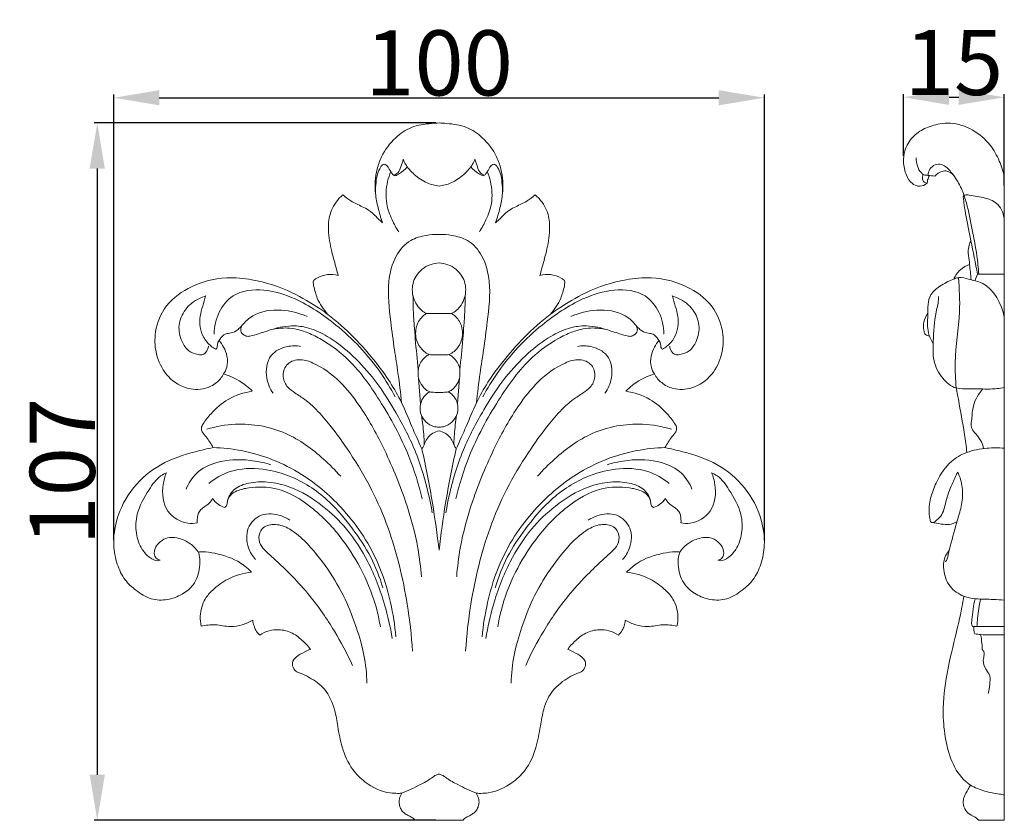
# Model space of a CAD drawing. Units: millimetres. Extents: x 0 to 1341, y 29 to 1186.
# Drawn here: x 585 to 736, y 665 to 788 of the extents above; entities that cross this region are included whole.
import ezdxf

# ---------------------------------------------------------------- set-up
doc = ezdxf.new("R2010")
doc.units = ezdxf.units.MM
doc.layers.get('0').update_dxf_attribs({"lineweight": 5})
doc.styles.add('Arial', font='arial.ttf')
doc.dimstyles.new('Default', dxfattribs={"dimtxt": 10, "dimasz": 7, "dimexe": 0.5, "dimexo": 0.5, "dimgap": 0.25, "dimtad": 1, "dimtoh": 1, "dimdec": 0, "dimzin": 1, "dimdsep": 46, "dimtxsty": 'Arial', "dimcen": 0.5, "dimazin": 0, "dimtfac": 1, "dimtdec": 4, "dimtix": 1, "dimtmove": 1, "dimatfit": 3, "dimfxl": 1, "dimtolj": 1, "dimtzin": 1, "dimarcsym": 0})

# ---------------------------------------------------------------- blocks, each defined once
blk = doc.blocks.new('*D11')
at = {"color": 0, "lineweight": -2, "transparency": 16777216}
for p, q in [((720.55, 766.83), (720.55, 776.3)), ((736.02, 762.23), (736.02, 776.3)), ((727.55, 775.8), (729.02, 775.8))]:
    blk.add_line(p, q, dxfattribs=at)
at = {"color": 0, "transparency": 16777216}
for points in [[(727.55, 776.96), (727.55, 774.63), (720.55, 775.8)], [(729.02, 776.96), (729.02, 774.63), (736.02, 775.8)]]:
    blk.add_solid(points, dxfattribs=at)
at = {"layer": 'Defpoints', "color": 0, "transparency": 16777216}
for p in [(736.02, 775.8), (720.55, 766.33), (736.02, 761.73)]:
    blk.add_point(p, dxfattribs=at)
at = {"color": 0, "transparency": 16777216, "insert": (728.29, 781.15), "char_height": 10, "attachment_point": 5, "style": 'Arial'}
blk.add_mtext('\\A1;15', dxfattribs=at)
blk = doc.blocks.new('*D1')
at = {"color": 0, "lineweight": -2, "transparency": 16777216}
for p, q in [((599.2, 707.79), (599.2, 776.23)), ((699.16, 707.79), (699.16, 776.23)), ((606.2, 775.73), (692.16, 775.73))]:
    blk.add_line(p, q, dxfattribs=at)
at = {"color": 0, "transparency": 16777216}
for points in [[(606.2, 776.89), (606.2, 774.56), (599.2, 775.73)], [(692.16, 776.89), (692.16, 774.56), (699.16, 775.73)]]:
    blk.add_solid(points, dxfattribs=at)
at = {"layer": 'Defpoints', "color": 0, "transparency": 16777216}
for p in [(699.16, 775.73), (599.2, 707.29), (699.16, 707.29)]:
    blk.add_point(p, dxfattribs=at)
at = {"color": 0, "transparency": 16777216, "insert": (649.18, 781.08), "char_height": 10, "attachment_point": 5, "style": 'Arial'}
blk.add_mtext('\\A1;100', dxfattribs=at)
blk = doc.blocks.new('*D2')
at = {"color": 0, "lineweight": -2, "transparency": 16777216}
for p, q in [((648.68, 771.85), (596.17, 771.85)), ((596.67, 764.85), (596.67, 671.75)), ((648.68, 664.75), (596.17, 664.75))]:
    blk.add_line(p, q, dxfattribs=at)
at = {"color": 0, "transparency": 16777216}
for points in [[(595.5, 764.85), (597.84, 764.85), (596.67, 771.85)], [(595.5, 671.75), (597.84, 671.75), (596.67, 664.75)]]:
    blk.add_solid(points, dxfattribs=at)
at = {"layer": 'Defpoints', "color": 0, "transparency": 16777216}
for p in [(649.18, 771.85), (596.67, 664.75), (649.18, 664.75)]:
    blk.add_point(p, dxfattribs=at)
at = {"color": 0, "transparency": 16777216, "insert": (591.31, 718.3), "char_height": 10, "attachment_point": 5, "rotation": 90, "style": 'Arial'}
blk.add_mtext('\\A1;107', dxfattribs=at)
blk = doc.blocks.new('N-108_100_107')
for p, q in [((642.19, 763.82), (642.38, 763.71)), ((656.17, 763.82), (655.97, 763.71)), ((646.35, 728.73), (646.03, 732.67)), ((652.01, 728.73), (652.33, 732.67))]:
    blk.add_line(p, q)
for points, knots in [([(645.5, 664.75), (647.86, 664.75), (650.5, 664.75), (652.87, 664.75), (653.04, 665.01), (653.43, 665.24), (653.9, 665.48), (654.37, 665.73), (654.9, 666.19), (655.17, 666.73), (655.32, 667.26), (655.33, 667.77), (655.23, 668.24, 0.01), (655.08, 668.59), (654.88, 668.92), (655.32, 668.88), (655.87, 668.89), (657.7, 669.01), (660.11, 670.11), (662.77, 672.6), (664.13, 675.66), (664.71, 678.93), (665.26, 682.22), (666.42, 684.74), (668.69, 686.5), (670.23, 687.27), (671.28, 687.6), (671.77, 688.44), (671.65, 689.33), (670.89, 690.04), (669.99, 690.54), (669.24, 690.88), (668.95, 691), (669.26, 691.43), (670.09, 692.37), (671.65, 693.62), (673.58, 694.13), (675.33, 693.91), (676.28, 693.49), (676.73, 693.2), (676.96, 693.41), (677.34, 693.84), (677.64, 694.65), (677.76, 695.18), (677.79, 695.48), (678.3, 695.17), (679.41, 694.69), (681.41, 694.35), (683.5, 694.94), (685.02, 694.71), (685.73, 694.56), (685.84, 695.06), (685.97, 696.5), (685.41, 698.56), (683.74, 700.43), (681.42, 702.08), (679.23, 702.71), (677.99, 702.85), (678.49, 703.37), (680.13, 704.8), (682.85, 705.67), (685.1, 706.02), (685.95, 705.97), (686.16, 705.95), (686.08, 705.72), (685.88, 704.95), (685.92, 703.2), (686.63, 700.94), (688.66, 699.36), (690.89, 698.5), (693.53, 698.56), (695.68, 699.96), (697.61, 701.68), (698.75, 704.16), (699.35, 707.33), (698.76, 711.51), (696.41, 716.03), (692.02, 719.71), (687.54, 721.16), (684.79, 721.82), (683.88, 721.99), (684.21, 722.55), (684.71, 723.41), (685.54, 724.26), (685.77, 725.04), (685.18, 726.03), (683.96, 727.59), (681.55, 729.68), (679.16, 730.46), (677.87, 730.66), (678.26, 731.06), (679.57, 732.18), (681.15, 732.96), (682.27, 733.3), (682.56, 732.79), (683.36, 731.82), (685.38, 730.81), (688.37, 730.96), (691.27, 733), (692.73, 736.15), (692.98, 739.73), (691.62, 743.7), (687.49, 747), (682.55, 748.32), (677.02, 747.8), (672.11, 746.19), (668.41, 743.95), (666.65, 742.74), (666.25, 742.45), (666.59, 742.84), (667.19, 743.63), (667.87, 744.77), (668.18, 745.87), (668.43, 746.68), (668.5, 747.26), (668.51, 747.59), (668.29, 747.82), (667.61, 748.25), (666.35, 748.67), (665.21, 748.58), (664.69, 748.45), (664.77, 748.77), (665.08, 749.99), (665.77, 752.28), (666.26, 755.1), (666.09, 757.98), (665.05, 759.8), (664.16, 760.63), (663.94, 760.8), (663.56, 760.47), (662.63, 759.75), (661.23, 759.13), (659.85, 758.46), (659.13, 757.75), (658.47, 757.05), (658.13, 756.75), (657.87, 756.54), (658.13, 757.29), (658.56, 758.77), (659.1, 761.51), (658.95, 764.23), (657.89, 767.2), (656.15, 769.54), (653.42, 771.41), (650.99, 771.74), (649.57, 771.84), (649.18, 771.85), (648.79, 771.84), (647.37, 771.74), (644.94, 771.41), (642.21, 769.54), (640.47, 767.2), (639.41, 764.23), (639.25, 761.51), (639.8, 758.77), (640.22, 757.29), (640.49, 756.54), (640.23, 756.75), (639.89, 757.05), (639.23, 757.75), (638.51, 758.46), (637.12, 759.13), (635.73, 759.75), (634.8, 760.47), (634.42, 760.8), (634.2, 760.63), (633.31, 759.8), (632.27, 757.98), (632.1, 755.1), (632.59, 752.28), (633.28, 749.99), (633.59, 748.77), (633.67, 748.45), (633.14, 748.58), (632.01, 748.67), (630.74, 748.25), (630.07, 747.82), (629.84, 747.59), (629.86, 747.26), (629.93, 746.68), (630.17, 745.87), (630.49, 744.77), (631.17, 743.63), (631.76, 742.84), (632.11, 742.45), (631.71, 742.74), (629.95, 743.95), (626.25, 746.19), (621.34, 747.8), (615.81, 748.32), (610.86, 747), (606.73, 743.7), (605.38, 739.73), (605.63, 736.15), (607.09, 733), (609.99, 730.96), (612.97, 730.81), (614.99, 731.82), (615.8, 732.79), (616.08, 733.3), (617.2, 732.96), (618.79, 732.18), (620.1, 731.06), (620.49, 730.66), (619.2, 730.46), (616.81, 729.68), (614.4, 727.59), (613.17, 726.03), (612.58, 725.04), (612.82, 724.26), (613.65, 723.41), (614.14, 722.55), (614.48, 721.99), (613.56, 721.82), (610.82, 721.16), (606.34, 719.71), (601.95, 716.03), (599.59, 711.51), (599.01, 707.33), (599.61, 704.16), (600.75, 701.68), (602.67, 699.96), (604.83, 698.56), (607.46, 698.5), (609.7, 699.36), (611.73, 700.94), (612.44, 703.2), (612.48, 704.95), (612.28, 705.72), (612.2, 705.95), (612.41, 705.97), (613.26, 706.02), (615.5, 705.67), (618.22, 704.8), (619.87, 703.37), (620.37, 702.85), (619.12, 702.71), (616.93, 702.08), (614.61, 700.43), (612.95, 698.56), (612.39, 696.5), (612.52, 695.06), (612.63, 694.56), (613.34, 694.71), (614.86, 694.94), (616.95, 694.35), (618.94, 694.69), (620.06, 695.17), (620.56, 695.48), (620.6, 695.18), (620.72, 694.65), (621.02, 693.84), (621.39, 693.41), (621.63, 693.2), (622.08, 693.49), (623.02, 693.91), (624.77, 694.13), (626.71, 693.62), (628.27, 692.37), (629.1, 691.43), (629.41, 691), (629.12, 690.88), (628.36, 690.54), (627.46, 690.04), (626.7, 689.33), (626.59, 688.44), (627.07, 687.6), (628.13, 687.27), (629.67, 686.5), (631.91, 684.94), (633.2, 682.01), (633.63, 678.92), (634.27, 675.71), (635.51, 672.77), (638.04, 670.24), (640.68, 668.95), (642.55, 668.89), (643.05, 668.88), (643.47, 668.92), (643.28, 668.56), (643.15, 668.27), (643.03, 667.78), (643.04, 667.25), (643.21, 666.67), (643.46, 666.19), (644.01, 665.7), (644.51, 665.43), (645.03, 665.23), (645.35, 664.94), (645.5, 664.75)], [0, 0, 0, 0, 7.925527, 7.925527, 7.925527, 8.312657, 8.87552, 9.561998, 10.180517, 10.945187, 11.549329, 11.976798, 12.51212, 12.991376, 12.991376, 12.991376, 13.3667, 14.500308, 18.6287, 21.440148, 25.485072, 28.766988, 31.313757, 34.792251, 37.733139, 39.231844, 39.992259, 40.969758, 41.857311, 42.451451, 44.009589, 44.939694, 44.939694, 44.939694, 46.534599, 48.692879, 50.844195, 52.329568, 53.909987, 53.909987, 53.909987, 54.852581, 55.576458, 56.480666, 56.480666, 56.480666, 58.25522, 60.092361, 62.433236, 64.614028, 64.614028, 64.614028, 66.163536, 68.912553, 70.708655, 73.594365, 77.357587, 77.357587, 77.357587, 79.542353, 83.797554, 85.697088, 86.332532, 86.332532, 86.332532, 87.066648, 88.687265, 91.568551, 93.789564, 96.138966, 98.679486, 101.339567, 103.637888, 106.352834, 109.334678, 113.249588, 118.768377, 124.26326, 129.937509, 132.735146, 132.735146, 132.735146, 134.69715, 135.683226, 136.298926, 136.96322, 138.95614, 142.372706, 146.293865, 146.293865, 146.293865, 147.953992, 151.462763, 151.462763, 151.462763, 153.197393, 155.156922, 158.030952, 161.710093, 165.192141, 168.11475, 172.323616, 177.180376, 183.350113, 187.194019, 193.718204, 198.647875, 200.12728, 200.12728, 200.12728, 201.674248, 203.113398, 204.059753, 205.114181, 205.598094, 205.856614, 206.033384, 206.544776, 208.266643, 209.891067, 209.891067, 209.891067, 210.88309, 213.680688, 217.06155, 219.422362, 222.209942, 223.053263, 223.053263, 223.053263, 224.577826, 226.548878, 227.626753, 229.163421, 229.533322, 230.523119, 230.523119, 230.523119, 232.908222, 235.138469, 238.893799, 240.879104, 244.550794, 247.433343, 250.564506, 251.729516, 251.729516, 251.729516, 252.894525, 256.025689, 258.908238, 262.579927, 264.565233, 268.320563, 270.550809, 272.935912, 272.935912, 272.935912, 273.925709, 274.29561, 275.832278, 276.910154, 278.881205, 280.405768, 280.405768, 280.405768, 281.249089, 284.03667, 286.397482, 289.778344, 292.575942, 293.567965, 293.567965, 293.567965, 295.192388, 296.914255, 297.425648, 297.602417, 297.860937, 298.34485, 299.399279, 300.345633, 301.784783, 303.331751, 303.331751, 303.331751, 304.811157, 309.740828, 316.265013, 320.108918, 326.278656, 331.135415, 335.344282, 338.266891, 341.748938, 345.428079, 348.302109, 350.261638, 351.996268, 351.996268, 351.996268, 355.50504, 357.165166, 357.165166, 357.165166, 361.086325, 364.502892, 366.495811, 367.160106, 367.775805, 368.761881, 370.723885, 370.723885, 370.723885, 373.521523, 379.195772, 384.690655, 390.209443, 394.124353, 397.106197, 399.821143, 402.119465, 404.779545, 407.320066, 409.669467, 411.89048, 414.771766, 416.392383, 417.126499, 417.126499, 417.126499, 417.761944, 419.661478, 423.916678, 426.101445, 426.101445, 426.101445, 429.864666, 432.750377, 434.546478, 437.295495, 438.845004, 438.845004, 438.845004, 441.025796, 443.36667, 445.203811, 446.978366, 446.978366, 446.978366, 447.882573, 448.60645, 449.549045, 449.549045, 449.549045, 451.129463, 452.614837, 454.766153, 456.924433, 458.519338, 458.519338, 458.519338, 459.449443, 461.007581, 461.60172, 462.489274, 463.466773, 464.227187, 465.725892, 468.666781, 472.145274, 474.692043, 477.97396, 482.018883, 484.830331, 488.958723, 490.092332, 490.467655, 490.467655, 490.467655, 490.946911, 491.482234, 491.909703, 492.513845, 493.278515, 493.897034, 494.583512, 495.146375, 495.533504, 495.533504, 495.533504, 495.533504]), ([(642.19, 763.82), (642.09, 763.94), (641.81, 764.3), (641.48, 764.85), (641.17, 765.38), (640.75, 765.56), (640.39, 765.39), (640.09, 764.84), (639.64, 763.98), (639.49, 762.62), (639.41, 761.64), (639.42, 761.1)], [0, 0, 0, 0, 0.476876, 1.356507, 1.939012, 2.292662, 2.589017, 3.043212, 4.13236, 5.482054, 7.094327, 7.094327, 7.094327, 7.094327]), ([(643.68, 766.27), (643.58, 765.88), (643.31, 765.19), (642.98, 764.2), (642.42, 763.9), (642.19, 763.82)], [0, 0, 0, 0, 1.215988, 2.243182, 2.98464, 2.98464, 2.98464, 2.98464]), ([(649.18, 762.17), (648.56, 762.24), (647.14, 762.58), (645.41, 763.83), (644.17, 765.13), (643.77, 766.01), (643.68, 766.27)], [0, 0, 0, 0, 1.881061, 4.264816, 6.335569, 7.158693, 7.158693, 7.158693, 7.158693]), ([(649.18, 762.17), (649.8, 762.24), (651.21, 762.58), (652.95, 763.83), (654.19, 765.13), (654.58, 766.01), (654.68, 766.27)], [0, 0, 0, 0, 1.881061, 4.264816, 6.335569, 7.158693, 7.158693, 7.158693, 7.158693]), ([(654.68, 766.27), (654.78, 765.88), (655.05, 765.19), (655.38, 764.2), (655.93, 763.9), (656.17, 763.82)], [0, 0, 0, 0, 1.215988, 2.243182, 2.98464, 2.98464, 2.98464, 2.98464]), ([(656.17, 763.82), (656.27, 763.94), (656.55, 764.3), (656.88, 764.85), (657.19, 765.38), (657.61, 765.56), (657.97, 765.39), (658.27, 764.84), (658.72, 763.98), (658.87, 762.62), (658.94, 761.64), (658.94, 761.1)], [0, 0, 0, 0, 0.476876, 1.356507, 1.939012, 2.292662, 2.589017, 3.043212, 4.13236, 5.482054, 7.094327, 7.094327, 7.094327, 7.094327]), ([(641.77, 764.39), (641.57, 763.9), (641.06, 762.3), (640.89, 759.67), (641.84, 757.1), (642.59, 755.72), (642.98, 755.14)], [0, 0, 0, 0, 1.594082, 5.018509, 7.636464, 9.721166, 9.721166, 9.721166, 9.721166]), ([(642.38, 763.71), (642.64, 763.82), (643.34, 764.18), (643.95, 764.72), (644.28, 765.12)], [0, 0, 0, 0, 0.822645, 2.380116, 2.380116, 2.380116, 2.380116]), ([(655.97, 763.71), (655.72, 763.82), (655.01, 764.18), (654.41, 764.72), (654.08, 765.12)], [0, 0, 0, 0, 0.822645, 2.380116, 2.380116, 2.380116, 2.380116]), ([(656.59, 764.39), (656.79, 763.9), (657.29, 762.3), (657.47, 759.67), (656.52, 757.1), (655.76, 755.72), (655.38, 755.14)], [0, 0, 0, 0, 1.594082, 5.018509, 7.636464, 9.721166, 9.721166, 9.721166, 9.721166]), ([(649.18, 754.72), (648.52, 754.75), (647.02, 754.63), (644.47, 753.92), (642.19, 751.29), (641.12, 746.8), (641.67, 741.92), (642.28, 737.26), (642.95, 733.12), (643.27, 730.4), (643.43, 728.87)], [0, 0, 0, 0, 1.989851, 4.482028, 7.747296, 11.837448, 18.000673, 22.360903, 25.949418, 30.574057, 30.574057, 30.574057, 30.574057]), ([(649.18, 754.72), (649.84, 754.75), (651.33, 754.63), (653.89, 753.92), (656.17, 751.29), (657.24, 746.8), (656.68, 741.92), (656.07, 737.26), (655.41, 733.12), (655.09, 730.4), (654.92, 728.87)], [0, 0, 0, 0, 1.989851, 4.482028, 7.747296, 11.837448, 18.000673, 22.360903, 25.949418, 30.574057, 30.574057, 30.574057, 30.574057]), ([(649.18, 750.35), (648.71, 750.33), (647.33, 750.08), (645.45, 748.59), (644.82, 745.93), (645.6, 743.95), (646.54, 743.03), (647.01, 742.67), (647.42, 742.57), (647.98, 742.6), (648.59, 742.57), (649.03, 742.58), (649.18, 742.58)], [0, 0, 0, 0, 1.392186, 4.155982, 6.615349, 9.099242, 10.111606, 10.569946, 10.859825, 11.348392, 12.242223, 12.682764, 12.682764, 12.682764, 12.682764]), ([(649.18, 750.35), (649.64, 750.33), (651.02, 750.08), (652.9, 748.59), (653.53, 745.93), (652.76, 743.95), (651.82, 743.03), (651.34, 742.67), (650.94, 742.57), (650.38, 742.6), (649.77, 742.57), (649.33, 742.58), (649.18, 742.58)], [0, 0, 0, 0, 1.392186, 4.155982, 6.615349, 9.099242, 10.111606, 10.569946, 10.859825, 11.348392, 12.242223, 12.682764, 12.682764, 12.682764, 12.682764]), ([(614.64, 739.42), (614.65, 740.57), (615.13, 742.82), (617.67, 746.03), (622.43, 746.51), (627.92, 744.74), (634.21, 740.52), (639.27, 735.19), (641.76, 731.08), (642.44, 729.78)], [0, 0, 0, 0, 3.438146, 6.727241, 11.542804, 16.533826, 23.973868, 33.966615, 38.345234, 38.345234, 38.345234, 38.345234]), ([(683.72, 739.42), (683.71, 740.57), (683.22, 742.82), (680.68, 746.03), (675.93, 746.51), (670.44, 744.74), (664.15, 740.52), (659.09, 735.19), (656.6, 731.08), (655.92, 729.78)], [0, 0, 0, 0, 3.438146, 6.727241, 11.542804, 16.533826, 23.973868, 33.966615, 38.345234, 38.345234, 38.345234, 38.345234]), ([(613.33, 745.28), (613, 745.18), (611.81, 744.74), (610.07, 743.37), (608.98, 740.81), (609.47, 738.49), (610.56, 736.75), (611.88, 736.3), (612.88, 736.18), (613.51, 736.71), (613.71, 737.23), (613.74, 737.57)], [0, 0, 0, 0, 1.027159, 3.818486, 6.371638, 8.912682, 10.671217, 12.241943, 12.954747, 13.531334, 14.553751, 14.553751, 14.553751, 14.553751]), ([(614.87, 737.09), (614.37, 737.37), (613, 738.44), (612.05, 741.36), (612.89, 743.73), (613.25, 745.02), (613.33, 745.28)], [0, 0, 0, 0, 1.715256, 5.102903, 8.296125, 9.112147, 9.112147, 9.112147, 9.112147]), ([(645.99, 733.94), (645.82, 735.52), (645.6, 737.8), (645.34, 740.96), (645.19, 743.17), (645.18, 744.67), (645.19, 745.28)], [0, 0, 0, 0, 4.753751, 6.860798, 9.533651, 11.373475, 11.373475, 11.373475, 11.373475]), ([(652.37, 733.94), (652.54, 735.52), (652.76, 737.8), (653.02, 740.96), (653.17, 743.17), (653.18, 744.67), (653.17, 745.28)], [0, 0, 0, 0, 4.753751, 6.860798, 9.533651, 11.373475, 11.373475, 11.373475, 11.373475]), ([(683.49, 737.09), (683.98, 737.37), (685.36, 738.44), (686.3, 741.36), (685.46, 743.73), (685.1, 745.02), (685.02, 745.28)], [0, 0, 0, 0, 1.715256, 5.102903, 8.296125, 9.112147, 9.112147, 9.112147, 9.112147]), ([(685.02, 745.28), (685.35, 745.18), (686.55, 744.74), (688.29, 743.37), (689.37, 740.81), (688.89, 738.49), (687.79, 736.75), (686.48, 736.3), (685.48, 736.18), (684.85, 736.71), (684.65, 737.23), (684.62, 737.57)], [0, 0, 0, 0, 1.027159, 3.818486, 6.371638, 8.912682, 10.671217, 12.241943, 12.954747, 13.531334, 14.553751, 14.553751, 14.553751, 14.553751]), ([(618.9, 740.73), (619.37, 741.32), (621.05, 742.91), (624.89, 743.35), (627.68, 742.69), (628.91, 742.12)], [0, 0, 0, 0, 2.262376, 6.71317, 10.788656, 10.788656, 10.788656, 10.788656]), ([(679.46, 740.73), (678.99, 741.32), (677.3, 742.91), (673.47, 743.35), (670.68, 742.69), (669.44, 742.12)], [0, 0, 0, 0, 2.262376, 6.71317, 10.788656, 10.788656, 10.788656, 10.788656]), ([(646.54, 721.81), (646.02, 722.95), (644.95, 725.28), (643.12, 729.93), (639.08, 736.02), (634.88, 740.29), (632.11, 742.45)], [0, 0, 0, 0, 3.75928, 7.714042, 14.945925, 25.499736, 25.499736, 25.499736, 25.499736]), ([(647.29, 742.61), (647.12, 742.51), (646.43, 742.05), (645.71, 740.95), (645.53, 739.53), (645.71, 738.23), (646.37, 737.19), (647.1, 736.56), (647.64, 736.25), (648.21, 736.24), (648.72, 736.21), (649.06, 736.22), (649.18, 736.22)], [0, 0, 0, 0, 0.575405, 2.509505, 3.675015, 4.821512, 6.379305, 7.226993, 7.724324, 8.205203, 8.905929, 9.248817, 9.248817, 9.248817, 9.248817]), ([(651.06, 742.61), (651.23, 742.51), (651.93, 742.05), (652.64, 740.95), (652.83, 739.53), (652.65, 738.23), (651.99, 737.19), (651.26, 736.56), (650.71, 736.25), (650.15, 736.24), (649.64, 736.21), (649.29, 736.22), (649.18, 736.22)], [0, 0, 0, 0, 0.575405, 2.509505, 3.675015, 4.821512, 6.379305, 7.226993, 7.724324, 8.205203, 8.905929, 9.248817, 9.248817, 9.248817, 9.248817]), ([(651.81, 721.81), (652.33, 722.95), (653.41, 725.28), (655.23, 729.93), (659.27, 736.02), (663.48, 740.29), (666.25, 742.45)], [0, 0, 0, 0, 3.75928, 7.714042, 14.945925, 25.499736, 25.499736, 25.499736, 25.499736]), ([(618.9, 740.73), (618.8, 740.62), (618.51, 740.34), (617.95, 739.79), (617.13, 739.53), (616.2, 739.5), (615.6, 738.78), (615.07, 738.07), (615.13, 737.35), (614.93, 737.14), (614.87, 737.09)], [0, 0, 0, 0, 0.463187, 1.209172, 2.306044, 2.991225, 3.855339, 4.947743, 5.591602, 5.807032, 5.807032, 5.807032, 5.807032]), ([(619.83, 739.06), (619.65, 739.09), (619.25, 739.23), (618.69, 739.68), (618.7, 740.33), (618.84, 740.64), (618.9, 740.73)], [0, 0, 0, 0, 0.545534, 1.283365, 1.965536, 2.301315, 2.301315, 2.301315, 2.301315]), ([(648.14, 711.96), (647.8, 713.99), (647.03, 717.26), (645.18, 722.61), (642.51, 727.59), (639.27, 732.65), (635.72, 736.43), (632.45, 738.94), (629.52, 740.37), (626.57, 740.86), (624.27, 740.42), (622.48, 739.8), (621.37, 739.47), (620.48, 739.18), (619.93, 739.08), (619.83, 739.06)], [0, 0, 0, 0, 6.166697, 10.057718, 16.949332, 23.050159, 28.04734, 32.401068, 35.385469, 37.722759, 41.245566, 42.256828, 43.385034, 44.744396, 45.049335, 45.049335, 45.049335, 45.049335]), ([(646.58, 714.13), (646.07, 716.34), (644.44, 721.64), (640.43, 728.95), (635.93, 735.31), (631.67, 738.37), (628.96, 739.72), (627.15, 740.24), (625.34, 740.43), (624.15, 740.29), (623.48, 740.14)], [0, 0, 0, 0, 6.785209, 16.545478, 24.930286, 29.865675, 32.111673, 33.987786, 35.470702, 37.541116, 37.541116, 37.541116, 37.541116]), ([(650.22, 711.96), (650.56, 713.99), (651.33, 717.26), (653.18, 722.61), (655.85, 727.59), (659.08, 732.65), (662.63, 736.43), (665.91, 738.94), (668.84, 740.37), (671.79, 740.86), (674.09, 740.42), (675.87, 739.8), (676.99, 739.47), (677.88, 739.18), (678.42, 739.08), (678.52, 739.06)], [0, 0, 0, 0, 6.166697, 10.057718, 16.949332, 23.050159, 28.04734, 32.401068, 35.385469, 37.722759, 41.245566, 42.256828, 43.385034, 44.744396, 45.049335, 45.049335, 45.049335, 45.049335]), ([(651.77, 714.13), (652.29, 716.34), (653.92, 721.64), (657.92, 728.95), (662.42, 735.31), (666.69, 738.37), (669.4, 739.72), (671.2, 740.24), (673.01, 740.43), (674.2, 740.29), (674.88, 740.14)], [0, 0, 0, 0, 6.785209, 16.545478, 24.930286, 29.865675, 32.111673, 33.987786, 35.470702, 37.541116, 37.541116, 37.541116, 37.541116]), ([(678.52, 739.06), (678.7, 739.09), (679.11, 739.23), (679.67, 739.68), (679.66, 740.33), (679.52, 740.64), (679.46, 740.73)], [0, 0, 0, 0, 0.545534, 1.283365, 1.965536, 2.301315, 2.301315, 2.301315, 2.301315]), ([(679.46, 740.73), (679.56, 740.62), (679.85, 740.34), (680.4, 739.79), (681.23, 739.53), (682.15, 739.5), (682.75, 738.78), (683.29, 738.07), (683.22, 737.35), (683.43, 737.14), (683.49, 737.09)], [0, 0, 0, 0, 0.463187, 1.209172, 2.306044, 2.991225, 3.855339, 4.947743, 5.591602, 5.807032, 5.807032, 5.807032, 5.807032]), ([(615.38, 738.46), (615.65, 738.14), (616.17, 737.38), (616.71, 735.99), (616.7, 734.49), (616.29, 733.62), (616.08, 733.3)], [0, 0, 0, 0, 1.261094, 2.743901, 4.417638, 5.573183, 5.573183, 5.573183, 5.573183]), ([(682.98, 738.46), (682.71, 738.14), (682.19, 737.38), (681.65, 735.99), (681.66, 734.49), (682.06, 733.62), (682.27, 733.3)], [0, 0, 0, 0, 1.261094, 2.743901, 4.417638, 5.573183, 5.573183, 5.573183, 5.573183]), ([(623.69, 730.33), (623.2, 731.03), (622.38, 732.9), (622.82, 736.29), (625.59, 737.65), (627.25, 737.66), (627.92, 737.54)], [0, 0, 0, 0, 2.551846, 6.047407, 8.890397, 10.947221, 10.947221, 10.947221, 10.947221]), ([(674.67, 730.33), (675.16, 731.03), (675.98, 732.9), (675.54, 736.29), (672.76, 737.65), (671.11, 737.66), (670.44, 737.54)], [0, 0, 0, 0, 2.551846, 6.047407, 8.890397, 10.947221, 10.947221, 10.947221, 10.947221]), ([(645.1, 690.72), (644.95, 693.14), (644.21, 699.54), (642.21, 707.94), (638.9, 715.65), (635.77, 720.88), (632.88, 724.97), (630.54, 727.66), (628.74, 729.33), (627.17, 730.29), (625.78, 731.25), (625.02, 732.86), (625.55, 734.9), (627.7, 735.76), (630.74, 734.75), (634, 732.32), (637.53, 727.84), (640.94, 721.65), (644.01, 714.32), (645.88, 707.55), (646.36, 703.63), (646.47, 702.15)], [0, 0, 0, 0, 7.257586, 19.323775, 25.735508, 32.349428, 37.56818, 40.743975, 43.035633, 44.88625, 46.283952, 48.03541, 49.900105, 51.905862, 54.180666, 59.20784, 63.923319, 71.197991, 80.338335, 87.719589, 92.169644, 92.169644, 92.169644, 92.169644]), ([(647.63, 736.3), (647.45, 736.19), (646.97, 735.85), (646.37, 735.18), (646.01, 734.28), (645.93, 733.44), (646, 732.46), (646.47, 731.61), (647.04, 730.95), (647.51, 730.65), (647.93, 730.48), (648.37, 730.49), (648.79, 730.46), (649.07, 730.46), (649.18, 730.46)], [0, 0, 0, 0, 0.643523, 1.73591, 2.662768, 3.499351, 4.253142, 5.57659, 6.31003, 6.847146, 7.224643, 7.641473, 8.153279, 8.48676, 8.48676, 8.48676, 8.48676]), ([(650.72, 736.3), (650.91, 736.19), (651.38, 735.85), (651.99, 735.18), (652.35, 734.28), (652.42, 733.44), (652.35, 732.46), (651.89, 731.61), (651.31, 730.95), (650.85, 730.65), (650.43, 730.48), (649.99, 730.49), (649.57, 730.46), (649.29, 730.46), (649.18, 730.46)], [0, 0, 0, 0, 0.643523, 1.73591, 2.662768, 3.499351, 4.253142, 5.57659, 6.31003, 6.847146, 7.224643, 7.641473, 8.153279, 8.48676, 8.48676, 8.48676, 8.48676]), ([(653.26, 690.72), (653.41, 693.14), (654.14, 699.54), (656.15, 707.94), (659.45, 715.65), (662.58, 720.88), (665.48, 724.97), (667.81, 727.66), (669.62, 729.33), (671.19, 730.29), (672.58, 731.25), (673.34, 732.86), (672.81, 734.9), (670.65, 735.76), (667.62, 734.75), (664.35, 732.32), (660.82, 727.84), (657.41, 721.65), (654.34, 714.32), (652.48, 707.55), (652, 703.63), (651.89, 702.15)], [0, 0, 0, 0, 7.257586, 19.323775, 25.735508, 32.349428, 37.56818, 40.743975, 43.035633, 44.88625, 46.283952, 48.03541, 49.900105, 51.905862, 54.180666, 59.20784, 63.923319, 71.197991, 80.338335, 87.719589, 92.169644, 92.169644, 92.169644, 92.169644]), ([(647.74, 730.56), (647.56, 730.46), (647.08, 730.12), (646.52, 729.37), (646.19, 728.24), (646.35, 727), (647.14, 725.81), (648.14, 725.25), (648.88, 725.13), (649.1, 725.12), (649.18, 725.12)], [0, 0, 0, 0, 0.614683, 1.739758, 2.741007, 4.095927, 5.345989, 6.896401, 7.355889, 7.576231, 7.576231, 7.576231, 7.576231]), ([(650.62, 730.56), (650.8, 730.46), (651.28, 730.12), (651.83, 729.37), (652.17, 728.24), (652, 727), (651.22, 725.81), (650.21, 725.25), (649.48, 725.13), (649.25, 725.12), (649.18, 725.12)], [0, 0, 0, 0, 0.614683, 1.739758, 2.741007, 4.095927, 5.345989, 6.896401, 7.355889, 7.576231, 7.576231, 7.576231, 7.576231]), ([(646.91, 722.51), (646.89, 723.02), (646.81, 724.51), (646.63, 725.99), (646.48, 726.95)], [0, 0, 0, 0, 1.548688, 4.466575, 4.466575, 4.466575, 4.466575]), ([(651.44, 722.51), (651.46, 723.02), (651.55, 724.51), (651.73, 725.99), (651.88, 726.95)], [0, 0, 0, 0, 1.548688, 4.466575, 4.466575, 4.466575, 4.466575]), ([(613.48, 724.8), (614.91, 725.24), (619, 725.97), (625.63, 724.8), (630.7, 721.03), (633.24, 718.52), (634.07, 717.58)], [0, 0, 0, 0, 4.485169, 12.364822, 19.335569, 23.091305, 23.091305, 23.091305, 23.091305]), ([(684.88, 724.8), (683.45, 725.24), (679.36, 725.97), (672.73, 724.8), (667.66, 721.03), (665.11, 718.52), (664.29, 717.58)], [0, 0, 0, 0, 4.485169, 12.364822, 19.335569, 23.091305, 23.091305, 23.091305, 23.091305]), ([(649.18, 724.57), (648.85, 724.5), (647.98, 724.18), (647.17, 723.24), (646.85, 722.3), (646.63, 721.95), (646.54, 721.81)], [0, 0, 0, 0, 1.000339, 2.729932, 3.479143, 3.972877, 3.972877, 3.972877, 3.972877]), ([(649.18, 724.57), (649.5, 724.5), (650.37, 724.18), (651.19, 723.24), (651.51, 722.3), (651.73, 721.95), (651.81, 721.81)], [0, 0, 0, 0, 1.000339, 2.729932, 3.479143, 3.972877, 3.972877, 3.972877, 3.972877]), ([(614.48, 721.99), (615.94, 721.95), (620.69, 721.46), (627.73, 718.62), (634.86, 712.59), (639.57, 705.7), (641.76, 698.65), (642.4, 694.7), (642.55, 692.93)], [0, 0, 0, 0, 4.380272, 14.274752, 22.16032, 32.163076, 38.808191, 44.14944, 44.14944, 44.14944, 44.14944]), ([(649.18, 706.22), (648.9, 708.65), (648.18, 713.87), (647.17, 719.05), (646.54, 721.81)], [0, 0, 0, 0, 7.333643, 15.816991, 15.816991, 15.816991, 15.816991]), ([(649.18, 706.22), (649.45, 708.65), (650.18, 713.87), (651.19, 719.05), (651.81, 721.81)], [0, 0, 0, 0, 7.333643, 15.816991, 15.816991, 15.816991, 15.816991]), ([(683.88, 721.99), (682.42, 721.95), (677.66, 721.46), (670.62, 718.62), (663.5, 712.59), (658.78, 705.7), (656.6, 698.65), (655.96, 694.7), (655.8, 692.93)], [0, 0, 0, 0, 4.380272, 14.274752, 22.16032, 32.163076, 38.808191, 44.14944, 44.14944, 44.14944, 44.14944]), ([(610.31, 715.61), (610.67, 716.5), (611.86, 718.39), (615.48, 720.15), (619.54, 720.25), (622.3, 719.7), (623.34, 719.37)], [0, 0, 0, 0, 2.867839, 6.424268, 11.54982, 14.818997, 14.818997, 14.818997, 14.818997]), ([(688.04, 715.61), (687.68, 716.5), (686.5, 718.39), (682.88, 720.15), (678.81, 720.25), (676.06, 719.7), (675.02, 719.37)], [0, 0, 0, 0, 2.867839, 6.424268, 11.54982, 14.818997, 14.818997, 14.818997, 14.818997]), ([(613.81, 716.5), (614.78, 717.27), (617.39, 718.78), (622.02, 718.93), (627.39, 717.45), (632.18, 714.17), (635.9, 709.64), (638.83, 705.3), (640.07, 702.08), (640.55, 700.47)], [0, 0, 0, 0, 3.738517, 8.756476, 13.407094, 20.322206, 25.728983, 30.936239, 35.975377, 35.975377, 35.975377, 35.975377]), ([(684.55, 716.5), (683.57, 717.27), (680.97, 718.78), (676.34, 718.93), (670.97, 717.45), (666.18, 714.17), (662.46, 709.64), (659.53, 705.3), (658.28, 702.08), (657.81, 700.47)], [0, 0, 0, 0, 3.738517, 8.756476, 13.407094, 20.322206, 25.728983, 30.936239, 35.975377, 35.975377, 35.975377, 35.975377]), ([(607.3, 718.12), (607, 717.99), (605.86, 717.4), (604.35, 715.13), (602.65, 712.25), (602.49, 708.91), (603.3, 706.53), (604.56, 705.14), (605.66, 704.51), (606.21, 704.65), (606.33, 704.69)], [0, 0, 0, 0, 0.992378, 3.768915, 7.955884, 10.872644, 13.518365, 15.222187, 16.551716, 16.909085, 16.909085, 16.909085, 16.909085]), ([(612.01, 710.44), (611.55, 710.35), (609.86, 710.27), (606.87, 712.07), (606.52, 715.62), (607.05, 717.55), (607.3, 718.12)], [0, 0, 0, 0, 1.4195, 4.994519, 9.132936, 11.008498, 11.008498, 11.008498, 11.008498]), ([(686.34, 710.44), (686.81, 710.35), (688.49, 710.27), (691.49, 712.07), (691.84, 715.62), (691.3, 717.55), (691.06, 718.12)], [0, 0, 0, 0, 1.4195, 4.994519, 9.132936, 11.008498, 11.008498, 11.008498, 11.008498]), ([(691.06, 718.12), (691.36, 717.99), (692.49, 717.4), (694.01, 715.13), (695.71, 712.25), (695.86, 708.91), (695.05, 706.53), (693.79, 705.14), (692.7, 704.51), (692.14, 704.65), (692.03, 704.69)], [0, 0, 0, 0, 0.992378, 3.768915, 7.955884, 10.872644, 13.518365, 15.222187, 16.551716, 16.909085, 16.909085, 16.909085, 16.909085]), ([(641.99, 692.69), (641.71, 694.43), (640.79, 698.47), (638.61, 704.22), (635.31, 709.39), (631.23, 713.3), (627.07, 715.91), (623.04, 716.81), (620.12, 716.71), (618.08, 715.99), (617.12, 714.89), (616.71, 714.11), (616.64, 713.47), (616.56, 713.01), (616.34, 712.85), (616.21, 712.8)], [0, 0, 0, 0, 5.285825, 12.392707, 18.377983, 23.479063, 29.281581, 32.82596, 35.685369, 38.032374, 39.001556, 40.011584, 40.610644, 40.943742, 41.354518, 41.354518, 41.354518, 41.354518]), ([(616.67, 713.72), (616.75, 714.04), (617.06, 714.76), (618.3, 715.49), (620.7, 716.04), (624.86, 715.92), (629.99, 712.87), (634.29, 708.24), (637.67, 702.78), (639.44, 698.17), (640.03, 695.27), (640.16, 694.44)], [0, 0, 0, 0, 0.98659, 2.247809, 4.118654, 8.368353, 14.351044, 21.402998, 27.220653, 33.538918, 36.076784, 36.076784, 36.076784, 36.076784]), ([(656.37, 692.69), (656.65, 694.43), (657.57, 698.47), (659.75, 704.22), (663.05, 709.39), (667.13, 713.3), (671.28, 715.91), (675.31, 716.81), (678.24, 716.71), (680.28, 715.99), (681.24, 714.89), (681.64, 714.11), (681.72, 713.47), (681.79, 713.01), (682.02, 712.85), (682.15, 712.8)], [0, 0, 0, 0, 5.285825, 12.392707, 18.377983, 23.479063, 29.281581, 32.82596, 35.685369, 38.032374, 39.001556, 40.011584, 40.610644, 40.943742, 41.354518, 41.354518, 41.354518, 41.354518]), ([(681.69, 713.72), (681.61, 714.04), (681.29, 714.76), (680.06, 715.49), (677.66, 716.04), (673.5, 715.92), (668.37, 712.87), (664.07, 708.24), (660.68, 702.78), (658.92, 698.17), (658.33, 695.27), (658.2, 694.44)], [0, 0, 0, 0, 0.98659, 2.247809, 4.118654, 8.368353, 14.351044, 21.402998, 27.220653, 33.538918, 36.076784, 36.076784, 36.076784, 36.076784]), ([(614.4, 714.16), (614.25, 713.91), (613.85, 713.33), (613.01, 712.86), (612.17, 712.11), (612.01, 711.2), (612, 710.61), (612.01, 710.44)], [0, 0, 0, 0, 0.851947, 2.088807, 2.850898, 4.142767, 4.655986, 4.655986, 4.655986, 4.655986]), ([(616.21, 712.8), (615.89, 712.9), (615.18, 713.23), (614.64, 713.8), (614.4, 714.16)], [0, 0, 0, 0, 1.010028, 2.298452, 2.298452, 2.298452, 2.298452]), ([(682.15, 712.8), (682.47, 712.9), (683.18, 713.23), (683.72, 713.8), (683.96, 714.16)], [0, 0, 0, 0, 1.010028, 2.298452, 2.298452, 2.298452, 2.298452]), ([(683.96, 714.16), (684.1, 713.91), (684.51, 713.33), (685.35, 712.86), (686.19, 712.11), (686.35, 711.2), (686.36, 710.61), (686.34, 710.44)], [0, 0, 0, 0, 0.851947, 2.088807, 2.850898, 4.142767, 4.655986, 4.655986, 4.655986, 4.655986]), ([(620.98, 704.8), (620.52, 705.32), (619.62, 706.81), (619.43, 709.69), (621.81, 712.1), (624.49, 711.78), (625.84, 711.13), (626.24, 710.87)], [0, 0, 0, 0, 2.095192, 5.112805, 7.922934, 11.015888, 12.447681, 12.447681, 12.447681, 12.447681]), ([(677.38, 704.8), (677.84, 705.32), (678.73, 706.81), (678.93, 709.69), (676.55, 712.1), (673.87, 711.78), (672.51, 711.13), (672.11, 710.87)], [0, 0, 0, 0, 2.095192, 5.112805, 7.922934, 11.015888, 12.447681, 12.447681, 12.447681, 12.447681]), ([(635.86, 688.55), (635.05, 690.36), (633.09, 694.09), (629.92, 698.63), (626.86, 702.06), (624.6, 704.22), (623, 705.7), (621.8, 706.81), (621.34, 708.17), (621.92, 709.82), (623.92, 710.4), (626.3, 709.64), (629.16, 707.2), (632.11, 703.48), (634.79, 698.93), (636.51, 694.43), (637.77, 690.14), (638.06, 687.26), (638.1, 685.83)], [0, 0, 0, 0, 5.941844, 12.598008, 16.562439, 19.724114, 21.945672, 23.133784, 24.57671, 26.000556, 27.865655, 30.105445, 33.292571, 38.975453, 44.297792, 49.073098, 53.388212, 57.686035, 57.686035, 57.686035, 57.686035]), ([(662.49, 688.55), (663.31, 690.36), (665.26, 694.09), (668.44, 698.63), (671.5, 702.06), (673.75, 704.22), (675.36, 705.7), (676.55, 706.81), (677.02, 708.17), (676.43, 709.82), (674.43, 710.4), (672.06, 709.64), (669.19, 707.2), (666.25, 703.48), (663.56, 698.93), (661.84, 694.43), (660.59, 690.14), (660.3, 687.26), (660.26, 685.83)], [0, 0, 0, 0, 5.941844, 12.598008, 16.562439, 19.724114, 21.945672, 23.133784, 24.57671, 26.000556, 27.865655, 30.105445, 33.292571, 38.975453, 44.297792, 49.073098, 53.388212, 57.686035, 57.686035, 57.686035, 57.686035]), ([(606.33, 704.69), (606.11, 704.75), (605.38, 705.07), (605.34, 706.44), (606.17, 707.39), (607.41, 708.38), (609.41, 708.12), (611.1, 707.24), (611.9, 706.38), (612.2, 705.95)], [0, 0, 0, 0, 0.680202, 2.195064, 3.13605, 4.48952, 6.740206, 8.617774, 10.188223, 10.188223, 10.188223, 10.188223]), ([(692.03, 704.69), (692.25, 704.75), (692.97, 705.07), (693.01, 706.44), (692.18, 707.39), (690.95, 708.38), (688.95, 708.12), (687.26, 707.24), (686.46, 706.38), (686.16, 705.95)], [0, 0, 0, 0, 0.680202, 2.195064, 3.13605, 4.48952, 6.740206, 8.617774, 10.188223, 10.188223, 10.188223, 10.188223]), ([(643.47, 668.92), (644.44, 669.3), (645.97, 670.05), (647.73, 670.97), (648.6, 671.69), (649.02, 671.81), (649.18, 671.84)], [0, 0, 0, 0, 3.104347, 5.120211, 5.95494, 6.425556, 6.425556, 6.425556, 6.425556]), ([(654.88, 668.92), (653.92, 669.3), (652.39, 670.05), (650.63, 670.97), (649.76, 671.69), (649.33, 671.81), (649.18, 671.84)], [0, 0, 0, 0, 3.104347, 5.120211, 5.95494, 6.425556, 6.425556, 6.425556, 6.425556])]:
    blk.add_open_spline(points, degree=3, knots=knots)

msp = doc.modelspace()

# ---------------------------------------------------------------- linework, layer by layer
for p, q in [((736.02, 664.75), (736.02, 763.59)), ((731.52, 747.62), (731.93, 748.62)), ((731.93, 748.62), (736.02, 748.62)), ((732.06, 664.75), (736.02, 664.75))]:
    msp.add_line(p, q)
for points, knots in [([(724.18, 762.63), (724.09, 762.53), (723.68, 762.22), (722.8, 762.05), (721.66, 762.6), (720.81, 763.96), (720.45, 765.75), (720.69, 767.84), (721.78, 769.77), (723.8, 771.12), (725.84, 771.74), (728.39, 771.93), (731.25, 770.95), (733.85, 768.78), (735.29, 766.12), (735.85, 764.42), (736.02, 763.59)], [0, 0, 0, 0, 0.400007, 1.522292, 2.470563, 4.021959, 6.136011, 7.83881, 10.259578, 12.493839, 14.95546, 16.597832, 20.094072, 23.689492, 26.510042, 29.052591, 29.052591, 29.052591, 29.052591]), ([(722.49, 766.49), (722.48, 766.08), (722.61, 765.25), (723.05, 764.31), (723.71, 763.84), (724.45, 763.81), (725, 763.72), (725.37, 763.69)], [0, 0, 0, 0, 1.243397, 2.487568, 2.975723, 3.56839, 4.667494, 4.667494, 4.667494, 4.667494]), ([(732.1, 748.62), (732.03, 749.57), (731.82, 751.87), (731.07, 755.51), (730.45, 758.88), (729.55, 761.65), (728.56, 763.49), (727.45, 764.8), (726.44, 765.59), (725.32, 765.53), (724.52, 764.8), (724.31, 764.14), (724.28, 763.81)], [0, 0, 0, 0, 2.863318, 6.898844, 11.136339, 13.143684, 15.606946, 17.324506, 18.315173, 19.33245, 20.38103, 21.357654, 21.357654, 21.357654, 21.357654]), ([(724.18, 762.63), (724.06, 762.62), (723.74, 762.65), (723.45, 763.09), (723.47, 763.56), (723.5, 763.86), (723.53, 763.98)], [0, 0, 0, 0, 0.376539, 0.880157, 1.394084, 1.778546, 1.778546, 1.778546, 1.778546]), ([(725.37, 763.69), (725.65, 764.03), (726.26, 764.45), (727.42, 764.56), (728.04, 764.08), (728.3, 763.73)], [0, 0, 0, 0, 1.326782, 2.064184, 3.386755, 3.386755, 3.386755, 3.386755]), ([(724.55, 763.78), (724.41, 763.58), (724.24, 763.2), (724.19, 762.79), (724.18, 762.63)], [0, 0, 0, 0, 0.733505, 1.226359, 1.226359, 1.226359, 1.226359]), ([(731.93, 748.62), (731.58, 750.34), (730.96, 753.46), (730.22, 757.11), (729.83, 759.31), (729.8, 760.14), (729.65, 760.55), (730.07, 760.86), (731.25, 760.67), (732.99, 760.44), (735.39, 759.5), (735.95, 757.79), (736.02, 756.93)], [0, 0, 0, 0, 5.255708, 9.535835, 11.230758, 11.870087, 12.084479, 12.444643, 13.128163, 15.617569, 17.814113, 20.389075, 20.389075, 20.389075, 20.389075]), ([(730.93, 747.77), (730.86, 748.56), (730.72, 749.79), (730.58, 751.22), (730.41, 752.2), (730.58, 753), (730.78, 753.55), (730.9, 753.78)], [0, 0, 0, 0, 2.378928, 3.692962, 4.340849, 5.322789, 6.091506, 6.091506, 6.091506, 6.091506]), ([(728.25, 747.88), (728.49, 748.42), (729.15, 749.39), (730.18, 749.96), (730.69, 750.14)], [0, 0, 0, 0, 1.766289, 3.402263, 3.402263, 3.402263, 3.402263]), ([(725.1, 737.91), (724.78, 738.45), (724.13, 739.88), (724.33, 742.44), (724.17, 745.39), (726.39, 747), (727.87, 747.77), (729.31, 748.26), (730.76, 747.77), (734.05, 747.15), (735.63, 744.05), (736.02, 742.01)], [0, 0, 0, 0, 1.869584, 4.559925, 7.718885, 9.930684, 12.157095, 12.864347, 14.379864, 16.559268, 22.788352, 22.788352, 22.788352, 22.788352]), ([(728.97, 748.11), (729.11, 746.37), (729.37, 742), (728.3, 736.38), (728.53, 732.46), (728.64, 731.15)], [0, 0, 0, 0, 5.240378, 13.049831, 16.99116, 16.99116, 16.99116, 16.99116]), ([(736.02, 731.23), (735.3, 731.09), (734.2, 730.96), (732.38, 731.01), (730.66, 731.05), (728.37, 730.93), (726.29, 732.66), (724.98, 735.28), (725.14, 738.84), (725.24, 741.82), (725.87, 744.06), (725.91, 744.87), (725.91, 745.19)], [0, 0, 0, 0, 2.200718, 3.302134, 5.475684, 7.404467, 9.9519, 12.99102, 15.927239, 20.453369, 21.923521, 22.871682, 22.871682, 22.871682, 22.871682]), ([(724.52, 739.13), (724.31, 739.14), (723.8, 739.28), (723.59, 740.22), (723.59, 741.36), (723.98, 742.25), (724.26, 742.67)], [0, 0, 0, 0, 0.642404, 1.359647, 2.606457, 4.127261, 4.127261, 4.127261, 4.127261]), ([(730.28, 721.25), (730.17, 722.18), (729.8, 724.91), (729.19, 728.2), (728.75, 730.57), (728.64, 731.15)], [0, 0, 0, 0, 2.804946, 8.267365, 10.037678, 10.037678, 10.037678, 10.037678]), ([(732.85, 721.84), (732.78, 722.19), (732.5, 723.03), (731.8, 724.01), (731.03, 724.71), (730.9, 725.55), (731.08, 726.71), (731.12, 728.27), (731.81, 729.83), (732.4, 730.64), (732.74, 731)], [0, 0, 0, 0, 1.06559, 2.605913, 3.617954, 4.038182, 5.086761, 7.135592, 8.641464, 10.124788, 10.124788, 10.124788, 10.124788]), ([(728.87, 718.23), (728.55, 717.63), (727.85, 716.13), (727.04, 713.9), (726.64, 711.65), (725.62, 710.84), (725.14, 710.44), (724.84, 710.47), (724.65, 710.64), (724.56, 711.19), (724.36, 712.47), (724.7, 714.55), (725.79, 717.23), (727.46, 719.81), (730.33, 721.45), (733.18, 721.96), (735.14, 721.98), (736.02, 721.89)], [0, 0, 0, 0, 2.03828, 4.940736, 7.239001, 8.462964, 8.794619, 9.046812, 9.289678, 9.488233, 10.692474, 13.182042, 15.653429, 19.397119, 22.108568, 25.325397, 27.976616, 27.976616, 27.976616, 27.976616]), ([(726.99, 704.47), (727.08, 704.6), (727.29, 704.95), (727.44, 705.79), (727.96, 707.79), (728.66, 710.35), (729.56, 713.29), (729.73, 715.84), (729.22, 717.49), (728.87, 718.23)], [0, 0, 0, 0, 0.483436, 1.206986, 2.533458, 6.698654, 9.150697, 11.761171, 14.221221, 14.221221, 14.221221, 14.221221]), ([(724.85, 710.5), (725.34, 710.39), (726.24, 710.28), (727.59, 710.07), (728.4, 710.41), (728.76, 710.64)], [0, 0, 0, 0, 1.515121, 2.744125, 4.017111, 4.017111, 4.017111, 4.017111]), ([(736.02, 698.55), (735.48, 698.6), (733.99, 698.74), (731.89, 698.64), (729.51, 699.14), (727.43, 700.55), (726.63, 702.87), (726.67, 704.72), (727.14, 705.69), (727.46, 706.1), (727.56, 706.22)], [0, 0, 0, 0, 1.64405, 4.497079, 6.25109, 8.894392, 11.606836, 13.236812, 14.325998, 14.786916, 14.786916, 14.786916, 14.786916]), ([(736.02, 668.66), (735.77, 668.69), (734.76, 668.84), (732.98, 669.18), (730.34, 670.16), (728.13, 672.86), (727.03, 676.58), (726.45, 681.2), (726.95, 686.72), (728.35, 692.29), (729.35, 696.49), (729.73, 698.61), (729.82, 699.17)], [0, 0, 0, 0, 0.758131, 3.053996, 5.44044, 9.056493, 12.98224, 16.986294, 22.977414, 29.467473, 34.211745, 35.918613, 35.918613, 35.918613, 35.918613]), ([(731.15, 694.5), (731.1, 694.59), (730.95, 694.92), (731.17, 696.4), (731.25, 697.72), (731.53, 698.77)], [0, 0, 0, 0, 0.299507, 1.049202, 4.33013, 4.33013, 4.33013, 4.33013]), ([(731.82, 694.52), (731.85, 694.95), (731.97, 696.36), (732.18, 697.77), (732.37, 698.74)], [0, 0, 0, 0, 1.297309, 4.259404, 4.259404, 4.259404, 4.259404]), ([(731.15, 694.5), (731.77, 694.52), (733.39, 694.54), (735.02, 694.54), (736.02, 694.53)], [0, 0, 0, 0, 1.865998, 4.878887, 4.878887, 4.878887, 4.878887]), ([(731.5, 693.39), (731.46, 693.45), (731.38, 693.61), (731.36, 693.99), (731.34, 694.29), (731.35, 694.49)], [0, 0, 0, 0, 0.219678, 0.5253, 1.118816, 1.118816, 1.118816, 1.118816]), ([(731.5, 693.39), (731.79, 693.34), (732.63, 693.22), (734.15, 693.27), (735.36, 693.25), (736.02, 693.25)], [0, 0, 0, 0, 0.90232, 2.537973, 4.534506, 4.534506, 4.534506, 4.534506]), ([(733.56, 684.22), (733.67, 684.68), (733.76, 685.56), (733.97, 686.92), (733.11, 687.97), (732.65, 689.15), (732.95, 690.05), (732.93, 690.66), (732.64, 690.89), (732.65, 691.35), (732.56, 692.11), (732.47, 692.83), (732.39, 693.27)], [0, 0, 0, 0, 1.425646, 2.723391, 3.845131, 5.359848, 6.224868, 6.683001, 7.054122, 7.215392, 8.0124, 9.373888, 9.373888, 9.373888, 9.373888]), ([(732.06, 664.75), (731.96, 664.87), (731.65, 665.22), (730.86, 665.51), (729.99, 666.22), (729.62, 667.3), (729.83, 668.49), (730.37, 669.34), (730.7, 669.96), (730.82, 670.16)], [0, 0, 0, 0, 0.462087, 1.36925, 2.468688, 3.7181, 4.589146, 5.992622, 6.7035, 6.7035, 6.7035, 6.7035])]:
    msp.add_open_spline(points, degree=3, knots=knots)

# ---------------------------------------------------------------- block references
msp.add_blockref('N-108_100_107', (0, 0))

# ---------------------------------------------------------------- dimensions: what is measured, and where the dimension line sits
for base, p1, p2, picture, middle in [((699.16, 775.73), (599.2, 707.29), (699.16, 707.29), '*D1', (649.18, 781.08)), ((736.02, 775.8), (720.55, 766.33), (736.02, 761.73), '*D11', (728.29, 781.15))]:
    dim = msp.add_linear_dim(base=base, p1=p1, p2=p2, dimstyle='Default')
    dim.commit()
    dim.dimension.update_dxf_attribs({"geometry": picture, "text_midpoint": middle})
dim = msp.add_linear_dim(base=(596.67, 664.75), p1=(649.18, 771.85), p2=(649.18, 664.75), angle=90, dimstyle='Default')
dim.commit()
dim.dimension.update_dxf_attribs({"geometry": '*D2', "text_midpoint": (591.31, 718.3)})

doc.saveas('drawing.dxf')
